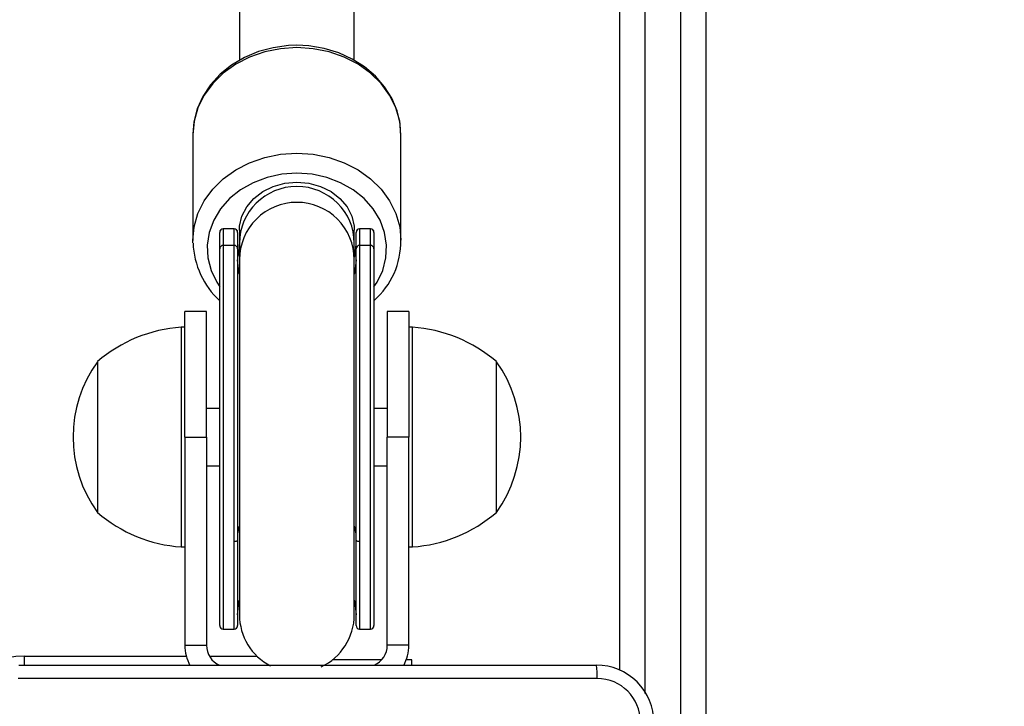
# Model space of a CAD drawing. Units: millimetres. Extents: x 419 to 2554, y 410 to 1253.
# Drawn here: x 1134 to 1148, y 695 to 705 of the extents above; entities that cross this region are included whole.
import ezdxf

# ---------------------------------------------------------------- set-up
doc = ezdxf.new("R2010")
doc.units = ezdxf.units.MM
doc.header["$LTSCALE"] = 100
doc.header["$PDSIZE"] = -1
doc.layers.add('VP-DIM', color=7, linetype='Continuous')
doc.layers.add('VP-EQ', color=7, linetype='Continuous', true_color=0x8a3492)
doc.dimstyles.get("Standard").update_dxf_attribs({"dimtxt": 14, "dimasz": 20, "dimexe": 20, "dimexo": 50, "dimgap": 20, "dimtad": 0, "dimdec": 0, "dimzin": 0, "dimdsep": 46, "dimtxsty": 'Standard', "dimcen": -0.09, "dimadec": 0, "dimazin": 0, "dimtfac": 1, "dimtdec": 4, "dimtofl": 0, "dimtmove": 0, "dimatfit": 3, "dimfxl": 70, "dimfxlon": 1, "dimtolj": 1, "dimtzin": 0, "dimarcsym": 0})

# ---------------------------------------------------------------- blocks, each defined once
blk = doc.blocks.new('*D20')
at = {"layer": 'Defpoints', "color": 0}
for p in [(1370.677, 1153.413), (980.165, 689.391), (1370.677, 687.948)]:
    blk.add_point(p, dxfattribs=at)
at = {"layer": 'VP-DIM', "color": 0, "lineweight": -2}
for p, q in [((980.165, 1083.413), (980.165, 1173.413)), ((1370.677, 1083.413), (1370.677, 1173.413)), ((1000.165, 1153.413), (1136.754, 1153.413)), ((1350.677, 1153.413), (1214.087, 1153.413))]:
    blk.add_line(p, q, dxfattribs=at)
at = {"layer": 'VP-DIM', "color": 0}
for points in [[(1000.165, 1156.746), (1000.165, 1150.079), (980.165, 1153.413)], [(1350.677, 1150.079), (1350.677, 1156.746), (1370.677, 1153.413)]]:
    blk.add_solid(points, dxfattribs=at)
at = {"layer": 'VP-DIM', "color": 0, "insert": (1175.421, 1153.413), "char_height": 14, "attachment_point": 5}
blk.add_mtext('\\A1;395', dxfattribs=at)
blk = doc.blocks.new('*D21')
at = {"layer": 'Defpoints', "color": 0}
for p in [(1124.094, 888.587), (1132.695, 562.183), (1600.394, 562.183)]:
    blk.add_point(p, dxfattribs=at)
at = {"layer": 'VP-DIM', "color": 0, "lineweight": -2}
for p, q in [((1530.394, 888.587), (1620.394, 888.587)), ((1600.394, 868.587), (1600.394, 761.135)), ((1600.394, 582.183), (1600.394, 686.135)), ((1530.394, 562.183), (1620.394, 562.183))]:
    blk.add_line(p, q, dxfattribs=at)
at = {"layer": 'VP-DIM', "color": 0}
for points in [[(1603.728, 868.587), (1597.061, 868.587), (1600.394, 888.587)], [(1597.061, 582.183), (1603.728, 582.183), (1600.394, 562.183)]]:
    blk.add_solid(points, dxfattribs=at)
at = {"layer": 'VP-DIM', "color": 0, "insert": (1600.394, 723.635), "char_height": 14, "attachment_point": 5, "rotation": 90}
blk.add_mtext('\\A1;330', dxfattribs=at)
blk = doc.blocks.new('*D26')
at = {"layer": 'Defpoints', "color": 0}
for p in [(1101.194, 1090.387), (1693.244, 1090.387), (1101.294, 410.401)]:
    blk.add_point(p, dxfattribs=at)
at = {"layer": 'VP-DIM', "color": 0, "lineweight": -2}
for p, q in [((1623.244, 1090.387), (1713.244, 1090.387)), ((1693.244, 1070.387), (1693.244, 762.137)), ((1693.244, 430.401), (1693.244, 687.137)), ((1623.244, 410.401), (1713.244, 410.401))]:
    blk.add_line(p, q, dxfattribs=at)
at = {"layer": 'VP-DIM', "color": 0}
for points in [[(1696.577, 1070.387), (1689.911, 1070.387), (1693.244, 1090.387)], [(1689.911, 430.401), (1696.577, 430.401), (1693.244, 410.401)]]:
    blk.add_solid(points, dxfattribs=at)
at = {"layer": 'VP-DIM', "color": 0, "insert": (1693.244, 724.637), "char_height": 14, "attachment_point": 5, "rotation": 90}
blk.add_mtext('\\A1;680', dxfattribs=at)
blk = doc.blocks.new('*D29')
at = {"layer": 'Defpoints', "color": 0}
for p in [(827.815, 1232.604), (827.815, 690.804), (1522.593, 690.804)]:
    blk.add_point(p, dxfattribs=at)
at = {"layer": 'VP-DIM', "color": 0, "lineweight": -2}
for p, q in [((827.815, 1162.604), (827.815, 1252.604)), ((1522.593, 1162.604), (1522.593, 1252.604)), ((847.815, 1232.604), (1136.315, 1232.604)), ((1502.593, 1232.604), (1213.648, 1232.604))]:
    blk.add_line(p, q, dxfattribs=at)
at = {"layer": 'VP-DIM', "color": 0}
for points in [[(847.815, 1235.938), (847.815, 1229.271), (827.815, 1232.604)], [(1502.593, 1229.271), (1502.593, 1235.938), (1522.593, 1232.604)]]:
    blk.add_solid(points, dxfattribs=at)
at = {"layer": 'VP-DIM', "color": 0, "insert": (1174.982, 1232.604), "char_height": 14, "attachment_point": 5}
blk.add_mtext('\\A1;695', dxfattribs=at)
blk = doc.blocks.new('wd14143')
at = {"color": 7, "linetype": 'Continuous', "lineweight": 25}
for p, q in [((4270.74, 1916.698), (4270.74, 1868.02)), ((4272.34, 1868.022), (4272.34, 1916.698)), ((4276.04, 1859.529), (4276.04, 1871.491)), ((4277.24, 1871.491), (4277.24, 1858.781)), ((4276.89, 1858.689), (4276.89, 1871.4)), ((4270.09, 1866.983), (4270.09, 1865.512)), ((4272.99, 1865.512), (4272.99, 1866.983)), ((4270.465, 1865.625), (4270.465, 1865.626)), ((4270.465, 1865.395), (4270.465, 1865.625)), ((4270.665, 1865.676), (4270.515, 1865.676)), ((4270.515, 1865.675), (4270.515, 1865.445)), ((4270.665, 1865.675), (4270.515, 1865.675)), ((4270.665, 1865.445), (4270.665, 1865.675)), ((4270.715, 1865.626), (4270.715, 1865.625)), ((4270.715, 1865.625), (4270.715, 1865.395)), ((4270.74, 1865.655), (4270.74, 1865.476)), ((4272.34, 1865.476), (4272.34, 1865.655)), ((4272.365, 1865.625), (4272.365, 1865.626)), ((4272.365, 1865.395), (4272.365, 1865.625)), ((4272.565, 1865.676), (4272.415, 1865.676)), ((4272.415, 1865.675), (4272.415, 1865.445)), ((4272.565, 1865.675), (4272.415, 1865.675)), ((4272.565, 1865.445), (4272.565, 1865.675)), ((4272.615, 1865.626), (4272.615, 1865.625)), ((4272.615, 1865.625), (4272.615, 1865.395)), ((4270.091, 1865.478), (4270.09, 1865.512)), ((4270.74, 1865.476), (4270.74, 1865.245)), ((4272.34, 1865.245), (4272.34, 1865.476)), ((4270.465, 1860.15), (4270.465, 1865.395)), ((4270.665, 1865.445), (4270.515, 1865.445)), ((4270.665, 1861.318), (4270.665, 1865.445)), ((4270.715, 1865.395), (4270.715, 1861.346)), ((4272.365, 1861.346), (4272.365, 1865.395)), ((4272.415, 1865.445), (4272.415, 1861.318)), ((4272.565, 1865.445), (4272.415, 1865.445)), ((4272.615, 1865.395), (4272.615, 1860.15)), ((4270.74, 1865.245), (4270.74, 1860.3)), ((4272.34, 1860.3), (4272.34, 1865.245)), ((4270.28, 1864.525), (4269.98, 1864.525)), ((4269.98, 1862.775), (4269.98, 1864.525)), ((4270.28, 1862.775), (4270.28, 1864.525)), ((4273.1, 1864.525), (4272.8, 1864.525)), ((4272.8, 1864.525), (4272.8, 1862.775)), ((4273.1, 1864.525), (4273.1, 1862.775)), ((4269.98, 1864.305), (4269.93, 1864.305)), ((4269.93, 1864.305), (4269.93, 1862.107)), ((4273.15, 1864.305), (4273.1, 1864.305)), ((4273.15, 1862.087), (4273.15, 1864.305)), ((4268.76, 1863.825), (4268.76, 1862.317)), ((4274.32, 1862.303), (4274.32, 1863.825)), ((4270.465, 1863.175), (4270.28, 1863.175)), ((4272.8, 1863.175), (4272.615, 1863.175)), ((4269.98, 1862.775), (4269.98, 1859.875)), ((4269.98, 1862.775), (4270.28, 1862.775)), ((4270.28, 1862.775), (4270.28, 1859.875)), ((4273.1, 1862.775), (4272.8, 1862.775)), ((4272.8, 1859.875), (4272.8, 1862.775)), ((4273.1, 1859.875), (4273.1, 1862.775)), ((4268.76, 1862.317), (4268.76, 1861.725)), ((4270.28, 1862.375), (4270.465, 1862.375)), ((4272.615, 1862.375), (4272.8, 1862.375)), ((4274.32, 1861.725), (4274.32, 1862.303)), ((4269.93, 1862.107), (4269.93, 1861.245)), ((4273.15, 1861.245), (4273.15, 1862.087)), ((4270.715, 1861.346), (4270.715, 1860.15)), ((4272.365, 1860.15), (4272.365, 1861.346)), ((4269.93, 1861.245), (4269.98, 1861.245)), ((4273.1, 1861.245), (4273.15, 1861.245)), ((4270.515, 1860.1), (4270.665, 1860.1)), ((4272.415, 1860.1), (4272.565, 1860.1)), ((4269.98, 1859.875), (4270.28, 1859.875)), ((4273.1, 1859.875), (4272.8, 1859.875)), ((4267.665, 1859.6), (4275.715, 1859.6)), ((4272.724, 1859.675), (4272.04, 1859.675)), ((4273.14, 1859.675), (4273.066, 1859.675)), ((4273.14, 1859.6), (4273.14, 1859.675))]:
    blk.add_line(p, q, dxfattribs=at)
at = {"color": 8, "linetype": 'Continuous', "lineweight": 25}
for p, q in [((4276.39, 1871.4), (4276.39, 1859.204)), ((4270.515, 1865.676), (4270.515, 1865.675)), ((4270.665, 1865.675), (4270.665, 1865.676)), ((4272.415, 1865.676), (4272.415, 1865.675)), ((4272.565, 1865.675), (4272.565, 1865.676)), ((4270.515, 1865.445), (4270.515, 1860.1)), ((4272.565, 1860.1), (4272.565, 1865.445)), ((4270.665, 1860.1), (4270.665, 1861.318)), ((4272.415, 1861.318), (4272.415, 1860.1)), ((4267.74, 1859.725), (4269.999, 1859.725)), ((4267.74, 1859.725), (4267.74, 1859.6)), ((4270.321, 1859.725), (4270.984, 1859.725))]:
    blk.add_line(p, q, dxfattribs=at)
at = {"color": 8, "linetype": 'Continuous', "lineweight": 25, "flags": 128}
for points in [[(4271.54, 1868.199), (4271.314, 1868.184), (4271.092, 1868.139), (4270.882, 1868.066), (4270.688, 1867.966), (4270.515, 1867.842), (4270.367, 1867.697), (4270.248, 1867.535), (4270.161, 1867.358), (4270.108, 1867.173), (4270.09, 1866.983)], [(4272.99, 1866.983), (4272.973, 1867.173), (4272.919, 1867.358), (4272.832, 1867.535), (4272.713, 1867.697), (4272.566, 1867.842), (4272.393, 1867.966), (4272.199, 1868.066), (4271.988, 1868.139), (4271.767, 1868.184), (4271.54, 1868.199)], [(4270.09, 1865.512), (4270.108, 1865.702), (4270.161, 1865.888), (4270.248, 1866.064), (4270.367, 1866.227), (4270.515, 1866.372), (4270.688, 1866.496), (4270.882, 1866.596), (4271.092, 1866.669), (4271.314, 1866.713), (4271.54, 1866.728)], [(4271.54, 1866.728), (4271.767, 1866.713), (4271.988, 1866.669), (4272.199, 1866.596), (4272.393, 1866.496), (4272.566, 1866.372), (4272.713, 1866.227), (4272.832, 1866.064), (4272.919, 1865.888), (4272.973, 1865.702), (4272.99, 1865.517)], [(4271.54, 1866.451), (4271.329, 1866.436), (4271.124, 1866.392), (4270.931, 1866.318), (4270.755, 1866.219), (4270.602, 1866.096), (4270.476, 1865.953), (4270.381, 1865.794), (4270.318, 1865.624), (4270.291, 1865.448), (4270.301, 1865.27), (4270.345, 1865.096), (4270.424, 1864.931), (4270.465, 1864.868)], [(4272.615, 1864.868), (4272.657, 1864.931), (4272.736, 1865.096), (4272.78, 1865.27), (4272.789, 1865.448), (4272.762, 1865.624), (4272.7, 1865.794), (4272.605, 1865.953), (4272.479, 1866.096), (4272.326, 1866.219), (4272.15, 1866.318), (4271.957, 1866.392), (4271.752, 1866.436), (4271.54, 1866.451)], [(4270.74, 1865.044), (4270.733, 1865.074), (4270.715, 1865.245)], [(4272.365, 1865.245), (4272.347, 1865.074), (4272.34, 1865.044)], [(4270.74, 1861.537), (4270.733, 1861.521), (4270.715, 1861.427)], [(4272.365, 1861.427), (4272.347, 1861.521), (4272.34, 1861.537)]]:
    blk.add_lwpolyline(points, dxfattribs=at)
at = {"color": 7, "linetype": 'Continuous', "lineweight": 25, "flags": 128}
for points in [[(4271.54, 1868.231), (4271.422, 1868.227), (4271.21, 1868.198), (4271.004, 1868.143), (4270.809, 1868.061), (4270.631, 1867.956), (4270.473, 1867.828), (4270.338, 1867.682), (4270.231, 1867.519), (4270.153, 1867.345), (4270.106, 1867.164), (4270.092, 1866.993)], [(4272.988, 1866.941), (4272.99, 1866.955), (4272.979, 1867.14), (4272.937, 1867.32), (4272.864, 1867.493), (4272.763, 1867.654), (4272.636, 1867.801), (4272.484, 1867.931), (4272.312, 1868.04), (4272.123, 1868.126), (4271.92, 1868.187), (4271.709, 1868.222), (4271.54, 1868.231)], [(4270.74, 1865.655), (4270.743, 1865.711), (4270.775, 1865.851), (4270.842, 1865.982), (4270.94, 1866.098), (4271.065, 1866.194), (4271.211, 1866.266), (4271.372, 1866.311), (4271.54, 1866.326), (4271.709, 1866.311), (4271.87, 1866.266), (4272.016, 1866.194), (4272.141, 1866.098), (4272.239, 1865.982), (4272.305, 1865.851), (4272.338, 1865.711), (4272.34, 1865.655)], [(4270.715, 1861.346), (4270.714, 1861.34), (4270.712, 1861.335), (4270.707, 1861.33), (4270.701, 1861.326), (4270.693, 1861.323), (4270.685, 1861.32), (4270.675, 1861.319), (4270.665, 1861.318)], [(4272.415, 1861.318), (4272.406, 1861.319), (4272.396, 1861.32), (4272.388, 1861.323), (4272.38, 1861.326), (4272.374, 1861.33), (4272.369, 1861.335), (4272.366, 1861.34), (4272.365, 1861.346)], [(4270.715, 1860.3), (4270.733, 1860.472), (4270.74, 1860.502)], [(4272.34, 1860.502), (4272.347, 1860.472), (4272.365, 1860.3)], [(4275.726, 1859.413), (4273.036, 1859.412), (4270.345, 1859.412), (4267.655, 1859.413)]]:
    blk.add_lwpolyline(points, dxfattribs=at)
at = {"color": 8, "linetype": 'Continuous', "lineweight": 25}
for centre, radius, start, end in [((4271.54, 1865.245), 0.799, 89.9381, 179.9508), ((4271.541, 1865.245), 0.799, 0.0492, 90.0619), ((4271.534, 1865.475), 0.819, 179.9758, 194.199), ((4271.547, 1865.475), 0.818, 345.7963, 0.0289)]:
    blk.add_arc(centre, radius, start, end, dxfattribs=at)
at = {"color": 7, "linetype": 'Continuous', "lineweight": 25}
for centre, radius, start, end in [((4270.515, 1865.626), 0.05, 90, 180), ((4270.515, 1865.625), 0.05, 89.9484, 179.9422), ((4270.665, 1865.626), 0.05, 0, 90), ((4270.665, 1865.625), 0.05, 0.0578, 90.0516), ((4272.415, 1865.626), 0.05, 90, 180), ((4272.415, 1865.625), 0.05, 89.9484, 179.9422), ((4272.565, 1865.626), 0.05, 0, 90), ((4272.565, 1865.625), 0.05, 0.0734, 90.036), ((4271.234, 1865.518), 1.141, 182.082, 227.6784), ((4271.915, 1865.49), 1.073, 310.7265, 1.4246), ((4270.515, 1865.395), 0.05, 89.9484, 179.9422), ((4270.665, 1865.395), 0.05, 0.0578, 90.0516), ((4272.415, 1865.395), 0.05, 89.9484, 179.9422), ((4272.565, 1865.395), 0.05, 0.0734, 90.036), ((4270.066, 1862.31), 2, 93.8754, 130.737), ((4273.015, 1862.31), 2, 49.263, 86.1246), ((4270.212, 1862.775), 1.791, 144.1151, 215.8849), ((4272.869, 1862.775), 1.791, 324.1151, 35.8849), ((4270.066, 1863.241), 2, 229.263, 266.1246), ((4273.015, 1863.241), 2, 273.8754, 310.737), ((4271.54, 1860.3), 0.8, 180, 242.6871), ((4271.54, 1860.3), 0.8, 295.0078, 0), ((4270.515, 1860.15), 0.05, 180, 270), ((4270.665, 1860.15), 0.05, 270, 0), ((4272.415, 1860.15), 0.05, 180, 270), ((4272.565, 1860.15), 0.05, 270, 0), ((4270.58, 1859.875), 0.6, 180, 207.7332), ((4270.58, 1859.875), 0.3, 180, 247.1469), ((4272.5, 1859.875), 0.3, 293.3783, 0), ((4272.5, 1859.875), 0.6, 332.1699, 0), ((4267.74, 1858.575), 1.15, 90, 180), ((4274.859, 1859.457), 0.868, 357.0579, 9.4855), ((4275.715, 1858.8), 0.8, 359.9996, 90.0021), ((4275.725, 1858.81), 0.602, 0.0619, 89.9404)]:
    blk.add_arc(centre, radius, start, end, dxfattribs=at)
for centre, major_axis, ratio, start_param, end_param in [((4271.54, 1865.476), (-0.8, 0), 0.985563, 3.141593, 6.283185), ((4271.54, 1865.52), (0, -0.926), 0.890941, 4.85516, 4.959198), ((4271.54, 1865.52), (0, -0.926), 0.890941, 1.323987, 1.428026)]:
    blk.add_ellipse(centre, major_axis=major_axis, ratio=ratio, start_param=start_param, end_param=end_param, dxfattribs=at)
blk = doc.blocks.new('WD1414_2D')
at = {"layer": 'VP-EQ', "color": 0}
blk.add_blockref('wd14143', (-3133.346, -1163.971), dxfattribs=at)

msp = doc.modelspace()

# ---------------------------------------------------------------- block references
at = {"layer": 'VP-EQ', "color": 0}
msp.add_blockref('WD1414_2D', (0, 0), dxfattribs=at)

# ---------------------------------------------------------------- dimensions: what is measured, and where the dimension line sits
at = {"layer": 'VP-DIM', "color": 0}
dim = msp.add_linear_dim(base=(827.815, 1232.604), p1=(1522.593, 690.804), p2=(827.815, 690.804), dimstyle='Standard', dxfattribs=at)
dim.commit()
dim.dimension.update_dxf_attribs({"geometry": '*D29', "text_midpoint": (1174.982, 1232.604), "dimtype": 160})
dim = msp.add_linear_dim(base=(1370.677, 1153.413), p1=(980.165, 689.391), p2=(1370.677, 687.948), text='395', dimstyle='Standard', dxfattribs=at)
dim.commit()
dim.dimension.update_dxf_attribs({"geometry": '*D20', "text_midpoint": (1175.421, 1153.413)})
dim = msp.add_linear_dim(base=(1693.244, 1090.387), p1=(1101.294, 410.401), p2=(1101.194, 1090.387), angle=90, dimstyle='Standard', dxfattribs=at)
dim.commit()
dim.dimension.update_dxf_attribs({"geometry": '*D26', "text_midpoint": (1693.244, 724.637), "dimtype": 160})
dim = msp.add_linear_dim(base=(1600.394, 562.183), p1=(1124.094, 888.587), p2=(1132.695, 562.183), angle=90, text='330', dimstyle='Standard', dxfattribs=at)
dim.commit()
dim.dimension.update_dxf_attribs({"geometry": '*D21', "text_midpoint": (1600.394, 723.635), "dimtype": 160})

doc.saveas('drawing.dxf')
